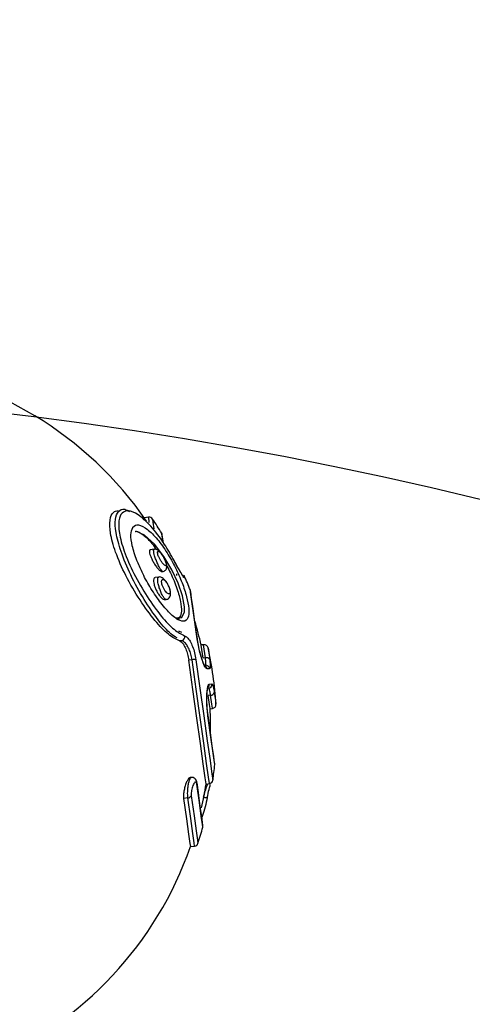
# Model space of a CAD drawing. Units: millimetres. Extents: x 5682 to 23435, y 3609 to 17872.
# Drawn here: x 9936 to 9958, y 14194 to 14243 of the extents above; entities that cross this region are included whole.
import ezdxf

# ---------------------------------------------------------------- set-up
doc = ezdxf.new("R2010")
doc.units = ezdxf.units.MM
doc.linetypes.add('ACAD_ISO03W100', pattern=[30, 12, -18])
for name, color, linetype in [('HERNI_PRVEK', 4, 'Continuous'), ('PADOVA_ZONA', 1, 'ACAD_ISO03W100'), ('ZALOZENI', 6, 'Continuous')]:
    doc.layers.add(name, color=color, linetype=linetype)
doc.layers.add('KOTY', color=7, linetype='Continuous', lineweight=13)
doc.styles.add('arial', font='arial.ttf')
doc.dimstyles.new('_KOTY_50', dxfattribs={"dimtxt": 125, "dimasz": 75, "dimexe": 50, "dimexo": 50, "dimgap": 50, "dimtad": 1, "dimdec": 0, "dimrnd": 10, "dimdsep": 46, "dimtxsty": 'arial', "dimblk": 'ARCHTICK', "dimcen": -1.5, "dimclrt": 2, "dimadec": 0, "dimazin": 0, "dimtfac": 0.63, "dimtdec": 0, "dimtix": 1, "dimtmove": 2, "dimatfit": 3, "dimldrblk": 'KOTA', "dimfxl": 400, "dimfxlon": 1, "dimtolj": 1, "dimtzin": 0, "dimarcsym": 0})

# ---------------------------------------------------------------- blocks, each defined once
blk = doc.blocks.new('_ArchTick')
at = {"color": 0, "linetype": 'ByBlock', "const_width": 0.15}
blk.add_lwpolyline([(-0.5, -0.5), (0.5, 0.5)], dxfattribs=at)
blk = doc.blocks.new('*D18')
at = {"layer": 'Defpoints', "color": 0, "transparency": 16777216}
for p in [(9410.145, 14891.32), (10111.202, 14138.798), (9910.955, 14023.268)]:
    blk.add_point(p, dxfattribs=at)
at = {"layer": 'KOTY', "color": 0, "lineweight": -2, "transparency": 16777216}
for p, q in [((9453.454, 14916.306), (9653.701, 15031.836)), ((9610.392, 15006.85), (10111.202, 14138.798)), ((9954.264, 14048.254), (10154.511, 14163.784))]:
    blk.add_line(p, q, dxfattribs=at)
at = {"layer": 'KOTY', "color": 0, "lineweight": -2, "transparency": 16777216, "xscale": 75, "yscale": 75, "zscale": 75}
for p, rotation in [((9610.392, 15006.85), 119.9821678413512), ((10111.202, 14138.798), 299.9821678413512)]:
    blk.add_blockref('_ArchTick', p, dxfattribs=dict(at, rotation=rotation))
at = {"layer": 'KOTY', "color": 2, "transparency": 16777216, "insert": (9959.387, 14629.704), "char_height": 125, "attachment_point": 5, "rotation": 299.9822, "style": 'arial'}
blk.add_mtext('\\A1;1000', dxfattribs=at)
blk = doc.blocks.new('KOTA')
for p, q in [((-75, -75), (75, 75)), ((0, 75), (0, -75)), ((-75, 0), (75, 0))]:
    blk.add_line(p, q)

msp = doc.modelspace()

# ---------------------------------------------------------------- linework, layer by layer
at = {"layer": 'HERNI_PRVEK'}
for p, q in [((9942.114, 14217.915), (9941.904, 14217.886)), ((9942.845, 14216.657), (9942.789, 14217.052)), ((9942.388, 14216.331), (9942.199, 14216.305)), ((9942.612, 14214.955), (9942.441, 14214.931)), ((9942.777, 14215.226), (9942.817, 14215.232)), ((9943.516, 14215.036), (9943.508, 14215.032)), ((9942.922, 14213.839), (9942.979, 14213.847)), ((9943.54, 14212.89), (9943.642, 14212.904)), ((9943.758, 14212.205), (9943.606, 14212.278)), ((9943.745, 14211.803), (9943.652, 14211.79)), ((9944.836, 14211.607), (9944.72, 14211.591)), ((9945.059, 14211.452), (9945.14, 14210.871)), ((9944.928, 14210.95), (9944.812, 14210.934)), ((9944.266, 14210.862), (9944.104, 14210.839)), ((9945.121, 14209.654), (9945.247, 14209.672)), ((9945.186, 14209.104), (9945.071, 14209.088)), ((9945.163, 14208.431), (9945.278, 14208.447)), ((9944.221, 14205.03), (9944.169, 14205.023)), ((9944.964, 14204.704), (9945.126, 14204.727)), ((9944.061, 14204.018), (9943.851, 14203.989)), ((9944.185, 14201.605), (9944.395, 14201.634))]:
    msp.add_line(p, q, dxfattribs=at)
at = {"layer": 'HERNI_PRVEK', "flags": 128}
for points in [[(9942.149, 14217.664), (9942.136, 14217.759), (9942.114, 14217.915)], [(9942.307, 14217.83), (9942.329, 14217.675), (9942.376, 14217.338)], [(9943.479, 14212.933), (9943.765, 14212.951), (9943.893, 14213.235), (9943.895, 14213.485), (9943.796, 14214.018), (9943.581, 14214.645), (9943.27, 14215.311), (9942.87, 14215.98), (9942.404, 14216.585), (9941.918, 14217.034), (9941.489, 14217.227), (9941.489, 14217.227)], [(9942.814, 14216.754), (9942.781, 14216.989), (9942.761, 14217.129)], [(9943.516, 14215.036), (9943.507, 14215.099), (9943.504, 14215.119)], [(9943.877, 14215.026), (9943.879, 14215.006), (9943.888, 14214.945)], [(9944.52, 14211.896), (9944.372, 14212.949), (9944.262, 14213.741), (9944.197, 14214.202), (9944.182, 14214.305)], [(9944.529, 14211.876), (9944.457, 14212.389), (9944.392, 14212.855), (9944.334, 14213.266), (9944.285, 14213.614), (9944.246, 14213.892), (9944.218, 14214.094), (9944.201, 14214.217), (9944.195, 14214.258)], [(9944.812, 14210.934), (9944.75, 14211.376), (9944.721, 14211.582), (9944.72, 14211.591)], [(9944.928, 14210.95), (9944.866, 14211.392), (9944.837, 14211.598), (9944.836, 14211.607)], [(9944.964, 14204.704), (9944.962, 14204.716), (9944.92, 14205.017), (9944.824, 14205.699), (9944.682, 14206.711), (9944.506, 14207.972), (9944.308, 14209.385), (9944.104, 14210.839)], [(9945.126, 14204.727), (9945.124, 14204.739), (9945.082, 14205.039), (9944.986, 14205.722), (9944.845, 14206.734), (9944.668, 14207.995), (9944.47, 14209.408), (9944.266, 14210.862)], [(9944.46, 14210.863), (9944.658, 14209.449), (9944.851, 14208.075), (9945.023, 14206.848), (9945.16, 14205.864), (9945.253, 14205.2), (9945.294, 14204.908), (9945.296, 14204.896)], [(9945.142, 14210.421), (9945.129, 14210.419), (9945.115, 14210.417), (9945.1, 14210.415), (9945.085, 14210.413), (9945.068, 14210.411), (9945.052, 14210.408), (9945.034, 14210.406), (9945.016, 14210.403)], [(9945.163, 14208.431), (9945.161, 14208.44), (9945.133, 14208.646), (9945.071, 14209.088)], [(9945.278, 14208.447), (9945.277, 14208.457), (9945.248, 14208.662), (9945.186, 14209.104)], [(9945.369, 14209.238), (9945.424, 14208.847), (9945.449, 14208.666), (9945.45, 14208.658)], [(9945.392, 14205.674), (9945.377, 14205.776), (9945.313, 14206.237), (9945.202, 14207.029), (9945.054, 14208.083)], [(9945.391, 14205.722), (9945.385, 14205.763), (9945.368, 14205.886), (9945.34, 14206.088), (9945.301, 14206.366), (9945.252, 14206.714), (9945.194, 14207.125), (9945.129, 14207.591), (9945.057, 14208.104)], [(9944.503, 14204.7), (9944.512, 14204.735), (9944.512, 14204.754)], [(9944.802, 14202.568), (9944.782, 14202.707), (9944.724, 14203.122), (9944.63, 14203.795), (9944.503, 14204.7)], [(9944.807, 14202.649), (9944.802, 14202.684), (9944.788, 14202.788), (9944.764, 14202.96), (9944.731, 14203.198), (9944.688, 14203.5), (9944.637, 14203.863), (9944.578, 14204.284), (9944.512, 14204.759)], [(9944.228, 14204.121), (9944.368, 14203.123), (9944.472, 14202.381), (9944.536, 14201.924), (9944.558, 14201.769)], [(9943.851, 14203.989), (9943.992, 14202.977), (9944.098, 14202.224), (9944.163, 14201.761), (9944.185, 14201.605)], [(9944.395, 14201.634), (9944.373, 14201.791), (9944.309, 14202.254), (9944.203, 14203.006), (9944.061, 14204.018)]]:
    msp.add_lwpolyline(points, dxfattribs=at)
at = {"layer": 'HERNI_PRVEK'}
for centre, radius, start, end in [((9927.186, 14207.523), 18, 34.5463, 83.2802), ((9942.142, 14217.717), 0.2, 34.2772, 97.9757), ((9927.186, 14207.523), 18.3, 31.6634, 34.2772), ((9942.591, 14217.024), 0.2, 7.9757, 31.6634), ((9943.708, 14214.862), 0.198, 24.6787, 59.0725), ((9927.186, 14207.523), 18.3, 21.7514, 24.2041), ((9943.997, 14214.231), 0.2, 7.9757, 21.7514), ((9927.186, 14207.523), 18, 13.06, 16.956), ((9943.698, 14212.004), 0.207, 283.1222, 12.0961), ((9944.864, 14211.409), 0.2, 12.3966, 97.9757), ((9927.186, 14207.523), 18.3, 3.5549, 12.3966), ((9944.983, 14210.773), 0.186, 32.0002, 107.1275), ((9944.366, 14210.371), 0.501, 79.2178, 101.5055), ((9944.819, 14210.373), 0.199, 8.8068, 62.8931), ((9944.945, 14210.39), 0.199, 8.9307, 97.8241), ((9944.921, 14209.63), 0.201, 313.6223, 6.9137), ((9945.049, 14209.647), 0.199, 278.1245, 7.0339), ((9945.19, 14209.291), 0.187, 268.9462, 343.7877), ((9945.251, 14208.645), 0.2, 277.9757, 3.5549), ((9927.186, 14207.523), 18, 358.9955, 2.8914), ((9927.186, 14207.523), 18.3, 351.7474, 354.2), ((9945.193, 14205.694), 0.2, 354.2, 7.9757), ((9927.186, 14207.523), 18, 347.1929, 350.9902), ((9945.098, 14204.925), 0.2, 277.9757, 351.7474), ((9944.042, 14204.237), 0.219, 275.1444, 328.2305), ((9944.939, 14204.269), 0.238, 247.3853, 290.2734), ((9944.609, 14202.622), 0.2, 344.2881, 7.9757), ((9927.186, 14207.523), 18.3, 341.6742, 344.2881), ((9944.368, 14201.832), 0.2, 277.9757, 341.6742), ((9927.186, 14207.523), 18, 292.944, 340.8035)]:
    msp.add_arc(centre, radius, start, end, dxfattribs=at)
for points, knots in [([(9943.529, 14211.943), (9943.43, 14211.998), (9943.163, 14212.146), (9942.584, 14212.813), (9941.885, 14213.816), (9941.221, 14215.023), (9940.727, 14216.203), (9940.473, 14217.169), (9940.442, 14217.852), (9940.602, 14218.24), (9940.856, 14218.371), (9941.088, 14218.25), (9941.169, 14218.208)], [0, 0, 0, 0, 0.070113, 0.188932, 0.313726, 0.439075, 0.556224, 0.660346, 0.755011, 0.848164, 0.946852, 1, 1, 1, 1]), ([(9943.652, 14211.79), (9943.475, 14211.875), (9943.122, 14212.047), (9942.424, 14212.784), (9941.682, 14213.788), (9940.98, 14214.989), (9940.459, 14216.168), (9940.194, 14217.137), (9940.175, 14217.807), (9940.32, 14218.195), (9940.523, 14218.23), (9940.612, 14218.246)], [0, 0, 0, 0, 0.123333, 0.246555, 0.37616, 0.506248, 0.627294, 0.734145, 0.830887, 0.926276, 1, 1, 1, 1]), ([(9943.379, 14215.769), (9943.223, 14216.045), (9942.852, 14216.702), (9942.223, 14217.517), (9941.6, 14218.077), (9941.106, 14218.28), (9940.776, 14218.169), (9940.614, 14217.787), (9940.638, 14217.139), (9940.888, 14216.217), (9941.379, 14215.095), (9942.039, 14213.953), (9942.738, 14212.996), (9943.398, 14212.293), (9943.733, 14212.13), (9943.9, 14212.048)], [0, 0, 0, 0, 0.06351, 0.150944, 0.233911, 0.30941, 0.377824, 0.442199, 0.507473, 0.579299, 0.660369, 0.747451, 0.834355, 0.917096, 1, 1, 1, 1]), ([(9941.562, 14215.708), (9941.554, 14215.729), (9941.443, 14216.008), (9941.286, 14216.506), (9941.209, 14217.092), (9941.286, 14217.299), (9941.325, 14217.404)], [0, 0, 0, 0, 0.028549, 0.369599, 0.67974, 1, 1, 1, 1]), ([(9941.325, 14217.404), (9941.326, 14217.407), (9941.329, 14217.412), (9941.402, 14217.511), (9941.6, 14217.59), (9942.041, 14217.368), (9942.54, 14216.867), (9943.026, 14216.189), (9943.448, 14215.435), (9943.783, 14214.676), (9944.014, 14213.966), (9944.109, 14213.446), (9944.11, 14213.031), (9943.996, 14212.755), (9943.69, 14212.744), (9943.244, 14213.059), (9942.734, 14213.634), (9942.243, 14214.35), (9941.84, 14215.065), (9941.646, 14215.515), (9941.562, 14215.708)], [0, 0, 0, 0, 0.0018617, 0.0033131, 0.0732757, 0.146391, 0.2177832, 0.2844968, 0.3459419, 0.4032552, 0.4591995, 0.5151924, 0.5491828, 0.612935, 0.6827035, 0.7557439, 0.8273931, 0.8939755, 0.9544128, 1, 1, 1, 1]), ([(9941.446, 14217.211), (9941.461, 14217.215), (9941.56, 14217.241), (9941.848, 14217.053), (9942.2, 14216.745), (9942.427, 14216.42), (9942.5, 14216.316)], [0, 0, 0, 0, 0.063565, 0.421997, 0.813575, 1, 1, 1, 1]), ([(9942.377, 14216.15), (9942.376, 14216.154), (9942.367, 14216.199), (9942.359, 14216.27), (9942.365, 14216.325), (9942.383, 14216.325), (9942.389, 14216.325)], [0, 0, 0, 0, 0.0287608, 0.4149883, 0.7871976, 1, 1, 1, 1]), ([(9942.869, 14215.916), (9942.84, 14215.965), (9942.776, 14216.074), (9942.665, 14216.211), (9942.568, 14216.295), (9942.463, 14216.336), (9942.41, 14216.33), (9942.389, 14216.328)], [0, 0, 0, 0, 0.218795, 0.488285, 0.77481, 0.909379, 1, 1, 1, 1]), ([(9942.201, 14216.296), (9942.187, 14216.294), (9942.156, 14216.29), (9942.149, 14216.225), (9942.159, 14216.165), (9942.162, 14216.145)], [0, 0, 0, 0, 0.338466, 0.785628, 1, 1, 1, 1]), ([(9942.162, 14216.145), (9942.174, 14216.101), (9942.197, 14216.013), (9942.268, 14215.847), (9942.36, 14215.674), (9942.471, 14215.501), (9942.59, 14215.348), (9942.696, 14215.252), (9942.761, 14215.211), (9942.776, 14215.226), (9942.776, 14215.227)], [0, 0, 0, 0, 0.1248553, 0.249424, 0.3803416, 0.523865, 0.6791534, 0.83993, 0.9958341, 1, 1, 1, 1]), ([(9942.816, 14215.237), (9942.808, 14215.237), (9942.787, 14215.236), (9942.731, 14215.301), (9942.654, 14215.424), (9942.565, 14215.601), (9942.48, 14215.805), (9942.412, 14216.002), (9942.388, 14216.104), (9942.377, 14216.15)], [0, 0, 0, 0, 0.096324, 0.23636, 0.387354, 0.547554, 0.710412, 0.86652, 1, 1, 1, 1]), ([(9942.564, 14216.107), (9942.573, 14216.077), (9942.593, 14216.009), (9942.652, 14215.881), (9942.727, 14215.75), (9942.807, 14215.637), (9942.879, 14215.559), (9942.935, 14215.518), (9942.973, 14215.514), (9942.992, 14215.543), (9942.99, 14215.597), (9942.973, 14215.671), (9942.938, 14215.77), (9942.874, 14215.902), (9942.796, 14216.031), (9942.717, 14216.134), (9942.649, 14216.202), (9942.597, 14216.232), (9942.565, 14216.226), (9942.55, 14216.187), (9942.559, 14216.135), (9942.564, 14216.107)], [0, 0, 0, 0, 0.048688, 0.106577, 0.168113, 0.229344, 0.287042, 0.339961, 0.388777, 0.436079, 0.483431, 0.511145, 0.564811, 0.623901, 0.685716, 0.746363, 0.802884, 0.854546, 0.902456, 0.948773, 1, 1, 1, 1]), ([(9942.816, 14215.235), (9942.824, 14215.235), (9942.861, 14215.235), (9942.924, 14215.27), (9942.981, 14215.331), (9943.011, 14215.404), (9943.021, 14215.484), (9943.009, 14215.589), (9942.962, 14215.73), (9942.906, 14215.855), (9942.872, 14215.911), (9942.869, 14215.916)], [0, 0, 0, 0, 0.0303923, 0.135042, 0.2364185, 0.327493, 0.4264722, 0.5603164, 0.7808155, 0.9798649, 1, 1, 1, 1]), ([(9943.828, 14214.997), (9943.829, 14214.997), (9943.831, 14214.995), (9943.817, 14215.011), (9943.778, 14215.068), (9943.688, 14215.213), (9943.542, 14215.47), (9943.41, 14215.711), (9943.338, 14215.849), (9943.331, 14215.864)], [0, 0, 0, 0, 0.007077, 0.08066, 0.211804, 0.412714, 0.672985, 0.964892, 1, 1, 1, 1]), ([(9943.016, 14215.493), (9943.078, 14215.383), (9943.278, 14215.032), (9943.527, 14214.394), (9943.714, 14213.729), (9943.756, 14213.244), (9943.689, 14212.95), (9943.565, 14212.917), (9943.508, 14212.902)], [0, 0, 0, 0, 0.095171, 0.306316, 0.497896, 0.676339, 0.851648, 1, 1, 1, 1]), ([(9943.888, 14214.945), (9943.888, 14214.937), (9943.888, 14214.913), (9943.839, 14214.967), (9943.726, 14215.144), (9943.565, 14215.422), (9943.441, 14215.653), (9943.379, 14215.769)], [0, 0, 0, 0, 0.110047, 0.319312, 0.541487, 0.770873, 1, 1, 1, 1]), ([(9942.442, 14214.923), (9942.423, 14214.92), (9942.38, 14214.911), (9942.357, 14214.832), (9942.359, 14214.759), (9942.36, 14214.734)], [0, 0, 0, 0, 0.3484551, 0.7756709, 1, 1, 1, 1]), ([(9942.568, 14214.788), (9942.567, 14214.818), (9942.565, 14214.885), (9942.58, 14214.944), (9942.604, 14214.948), (9942.613, 14214.949)], [0, 0, 0, 0, 0.321428, 0.716941, 1, 1, 1, 1]), ([(9943.101, 14214.525), (9943.091, 14214.548), (9943.056, 14214.63), (9942.967, 14214.763), (9942.857, 14214.884), (9942.738, 14214.947), (9942.65, 14214.967), (9942.612, 14214.955), (9942.612, 14214.955)], [0, 0, 0, 0, 0.0916374, 0.3363433, 0.6279686, 0.8339368, 0.9964696, 1, 1, 1, 1]), ([(9942.758, 14214.724), (9942.758, 14214.719), (9942.76, 14214.686), (9942.769, 14214.646), (9942.785, 14214.57), (9942.818, 14214.481), (9942.882, 14214.348), (9942.959, 14214.233), (9943.034, 14214.153), (9943.098, 14214.115), (9943.145, 14214.116), (9943.173, 14214.153), (9943.18, 14214.212), (9943.173, 14214.287), (9943.152, 14214.381), (9943.103, 14214.512), (9943.033, 14214.642), (9942.956, 14214.749), (9942.883, 14214.817), (9942.824, 14214.843), (9942.782, 14214.831), (9942.759, 14214.789), (9942.758, 14214.744), (9942.758, 14214.724)], [0, 0, 0, 0, 0.00865, 0.056426, 0.05743, 0.111319, 0.170634, 0.232538, 0.292969, 0.349226, 0.400765, 0.449652, 0.498629, 0.522413, 0.572434, 0.627782, 0.688071, 0.749943, 0.809572, 0.864603, 0.91499, 0.962154, 1, 1, 1, 1]), ([(9942.36, 14214.734), (9942.367, 14214.687), (9942.38, 14214.593), (9942.436, 14214.425), (9942.514, 14214.255), (9942.613, 14214.089), (9942.723, 14213.949), (9942.835, 14213.85), (9942.893, 14213.843), (9942.922, 14213.84)], [0, 0, 0, 0, 0.125934, 0.251737, 0.381135, 0.52156, 0.675199, 0.839379, 1, 1, 1, 1]), ([(9942.978, 14213.854), (9942.97, 14213.852), (9942.946, 14213.847), (9942.885, 14213.909), (9942.804, 14214.034), (9942.718, 14214.215), (9942.644, 14214.42), (9942.592, 14214.612), (9942.573, 14214.73), (9942.568, 14214.78), (9942.568, 14214.788)], [0, 0, 0, 0, 0.0827125, 0.2278966, 0.3831331, 0.5433346, 0.6996994, 0.8444306, 0.9765967, 1, 1, 1, 1]), ([(9942.979, 14213.851), (9943.004, 14213.855), (9943.064, 14213.865), (9943.138, 14213.927), (9943.186, 14214.012), (9943.207, 14214.115), (9943.199, 14214.245), (9943.162, 14214.394), (9943.118, 14214.488), (9943.101, 14214.525)], [0, 0, 0, 0, 0.0950606, 0.2284598, 0.3433205, 0.4720636, 0.6535554, 0.8658818, 1, 1, 1, 1]), ([(9943.9, 14212.048), (9943.942, 14212.027), (9944.029, 14211.985), (9944.167, 14211.796), (9944.295, 14211.528), (9944.401, 14211.205), (9944.44, 14210.977), (9944.46, 14210.863)], [0, 0, 0, 0, 0.193126, 0.405328, 0.606649, 0.803242, 1, 1, 1, 1]), ([(9943.652, 14211.79), (9943.692, 14211.769), (9943.773, 14211.727), (9943.898, 14211.538), (9944.004, 14211.285), (9944.073, 14211.037), (9944.096, 14210.89), (9944.104, 14210.839)], [0, 0, 0, 0, 0.229263, 0.458858, 0.681208, 0.890464, 1, 1, 1, 1]), ([(9944.266, 14210.862), (9944.25, 14210.954), (9944.216, 14211.137), (9944.12, 14211.395), (9944.001, 14211.608), (9943.87, 14211.755), (9943.785, 14211.787), (9943.745, 14211.803)], [0, 0, 0, 0, 0.19395, 0.388911, 0.590292, 0.804303, 1, 1, 1, 1]), ([(9945.016, 14210.403), (9944.992, 14210.413), (9944.946, 14210.433), (9944.851, 14210.616), (9944.752, 14210.881), (9944.657, 14211.208), (9944.573, 14211.564), (9944.538, 14211.785), (9944.52, 14211.896)], [0, 0, 0, 0, 0.175666, 0.344502, 0.510903, 0.674728, 0.837334, 1, 1, 1, 1]), ([(9944.914, 14210.539), (9944.913, 14210.539), (9944.911, 14210.542), (9944.876, 14210.597), (9944.816, 14210.727), (9944.731, 14210.966), (9944.639, 14211.297), (9944.566, 14211.626), (9944.542, 14211.803), (9944.533, 14211.869)], [0, 0, 0, 0, 0.05263, 0.149517, 0.285544, 0.466216, 0.667991, 0.874955, 1, 1, 1, 1]), ([(9944.918, 14210.587), (9944.929, 14210.599), (9944.95, 14210.621), (9944.951, 14210.759), (9944.935, 14210.891), (9944.928, 14210.95)], [0, 0, 0, 0, 0.356504, 0.712634, 1, 1, 1, 1]), ([(9945.14, 14210.871), (9945.149, 14210.797), (9945.17, 14210.633), (9945.173, 14210.462), (9945.152, 14210.435), (9945.142, 14210.421)], [0, 0, 0, 0, 0.287698, 0.643901, 1, 1, 1, 1]), ([(9945.054, 14208.083), (9945.042, 14208.188), (9945.015, 14208.408), (9944.996, 14208.775), (9944.998, 14209.125), (9945.022, 14209.411), (9945.063, 14209.609), (9945.102, 14209.639), (9945.121, 14209.654)], [0, 0, 0, 0, 0.155048, 0.321598, 0.490606, 0.660718, 0.830358, 1, 1, 1, 1]), ([(9945.058, 14208.108), (9945.047, 14208.194), (9945.021, 14208.39), (9945.002, 14208.742), (9945.002, 14209.093), (9945.025, 14209.35), (9945.047, 14209.468), (9945.064, 14209.504), (9945.061, 14209.498), (9945.061, 14209.498)], [0, 0, 0, 0, 0.155949, 0.356965, 0.562257, 0.767475, 0.91163, 0.998006, 1, 1, 1, 1]), ([(9945.247, 14209.672), (9945.258, 14209.665), (9945.283, 14209.65), (9945.327, 14209.505), (9945.355, 14209.327), (9945.369, 14209.238)], [0, 0, 0, 0, 0.294145, 0.647058, 1, 1, 1, 1]), ([(9945.186, 14209.104), (9945.175, 14209.175), (9945.152, 14209.318), (9945.112, 14209.434), (9945.088, 14209.445), (9945.077, 14209.45)], [0, 0, 0, 0, 0.3525817, 0.705481, 1, 1, 1, 1]), ([(9944.17, 14205.017), (9944.161, 14205.017), (9944.133, 14205.017), (9944.072, 14204.951), (9943.997, 14204.82), (9943.925, 14204.629), (9943.87, 14204.407), (9943.842, 14204.193), (9943.842, 14204.058), (9943.849, 14204), (9943.851, 14203.989)], [0, 0, 0, 0, 0.060524, 0.20194, 0.35591, 0.518734, 0.680986, 0.832136, 0.967754, 1, 1, 1, 1]), ([(9944.061, 14204.018), (9944.057, 14204.064), (9944.047, 14204.156), (9944.048, 14204.331), (9944.062, 14204.517), (9944.088, 14204.705), (9944.126, 14204.873), (9944.173, 14205), (9944.205, 14205.02), (9944.221, 14205.03)], [0, 0, 0, 0, 0.129421, 0.257231, 0.387945, 0.528326, 0.679875, 0.83979, 1, 1, 1, 1]), ([(9944.506, 14204.754), (9944.504, 14204.781), (9944.498, 14204.85), (9944.454, 14204.936), (9944.373, 14205.007), (9944.289, 14205.037), (9944.239, 14205.029), (9944.22, 14205.026)], [0, 0, 0, 0, 0.184157, 0.46491, 0.675428, 0.875764, 1, 1, 1, 1]), ([(9944.503, 14204.7), (9944.502, 14204.707), (9944.497, 14204.743), (9944.477, 14204.792), (9944.437, 14204.812), (9944.387, 14204.777), (9944.335, 14204.694), (9944.288, 14204.58), (9944.253, 14204.454), (9944.231, 14204.33), (9944.22, 14204.213), (9944.225, 14204.152), (9944.228, 14204.121)], [0, 0, 0, 0, 0.025052, 0.127681, 0.241535, 0.363915, 0.487251, 0.604354, 0.711777, 0.810295, 0.905077, 1, 1, 1, 1]), ([(9944.831, 14204.052), (9944.862, 14204.155), (9944.923, 14204.361), (9945.001, 14204.598), (9945.036, 14204.683), (9945.05, 14204.716)], [0, 0, 0, 0, 0.37766, 0.753635, 1, 1, 1, 1]), ([(9945.022, 14204.04), (9945.029, 14204.074), (9945.066, 14204.249), (9945.124, 14204.498), (9945.164, 14204.647), (9945.179, 14204.702)], [0, 0, 0, 0, 0.12879, 0.675732, 1, 1, 1, 1]), ([(9945.021, 14204.045), (9944.953, 14203.723), (9944.876, 14203.363), (9944.763, 14203.079), (9944.751, 14203.049)], [0, 0, 0, 0, 0.894587, 1, 1, 1, 1])]:
    msp.add_open_spline(points, degree=3, knots=knots, dxfattribs=at)
at = {"layer": 'PADOVA_ZONA', "linetype": 'ACAD_ISO03W100', "ltscale": 10}
msp.add_circle((8909.335, 14023.891), 3101.62, dxfattribs=at)
at = {"layer": 'ZALOZENI', "ltscale": 5}
msp.add_circle((9910.955, 14024.515), 200, dxfattribs=at)

# ---------------------------------------------------------------- dimensions: what is measured, and where the dimension line sits
at = {"layer": 'KOTY'}
dim = msp.add_aligned_dim(p1=(9410.145, 14891.32), p2=(9910.955, 14023.268), distance=231.184, dimstyle='_KOTY_50', dxfattribs=at)
dim.commit()
dim.dimension.update_dxf_attribs({"geometry": '*D18', "text_midpoint": (9959.387, 14629.704)})

doc.saveas('drawing.dxf')
